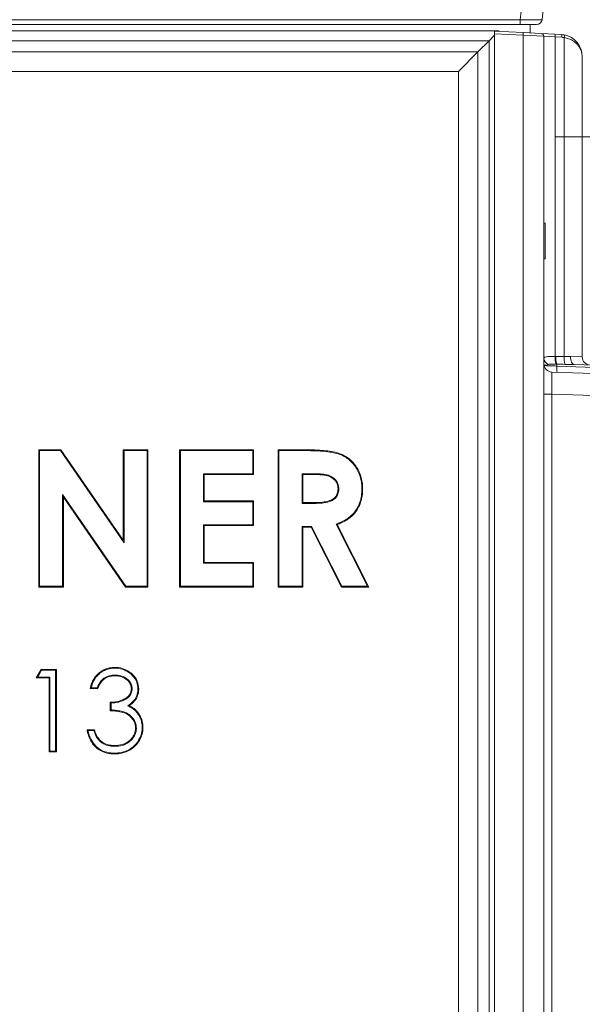
# Model space of a CAD drawing. Extents: x -3289 to -530, y -1156 to 2285.
# Drawn here: x -1008 to -803, y 642 to 1000 of the extents above; entities that cross this region are included whole.
import ezdxf

# ---------------------------------------------------------------- set-up
doc = ezdxf.new("R2010")
doc.units = 0
doc.header["$LTSCALE"] = 5
doc.layers.add('SLD-0', color=7, linetype='Continuous')
doc.styles.add('Brunner 2014', font='arial.ttf', dxfattribs={"height": 35})
doc.dimstyles.new('Brunner 2014', dxfattribs={"dimscale": 5, "dimtxt": 35, "dimasz": 5, "dimexe": 3.175, "dimexo": 0, "dimgap": 0.762, "dimtad": 1, "dimdec": 0, "dimrnd": 1e-08, "dimtxsty": 'Brunner 2014', "dimcen": 0.09, "dimdle": 10, "dimclrd": 7, "dimclre": 7, "dimclrt": 7, "dimadec": 1, "dimazin": 2, "dimtfac": 0.666667, "dimtdec": 0, "dimtmove": 0, "dimatfit": 3, "dimldrblk": 'Filled-1', "dimfxl": 1, "dimtolj": 1, "dimlwd": 5, "dimlwe": 5, "dimarcsym": 0})

# ---------------------------------------------------------------- blocks, each defined once
blk = doc.blocks.new('*D317')
at = {"layer": 'Defpoints', "color": 0, "lineweight": 5, "transparency": 16777216}
for p in [(-725.2, 957.63), (-763.2, 868.67), (-725.2, 865.93)]:
    blk.add_point(p, dxfattribs=at)
at = {"layer": 'SLD-0', "color": 7, "linetype": 'Continuous', "lineweight": 5, "transparency": 16777216}
for p, q in [((-763.2, 868.67), (-763.2, 973.51)), ((-725.2, 865.93), (-725.2, 973.51)), ((-788.2, 957.63), (-813.2, 957.63)), ((-763.2, 957.63), (-725.2, 957.63)), ((-700.2, 957.63), (-617.4, 957.63))]:
    blk.add_line(p, q, dxfattribs=at)
at = {"layer": 'SLD-0', "color": 7, "lineweight": 5, "transparency": 16777216}
for points in [[(-788.2, 961.8), (-788.2, 953.47), (-763.2, 957.63)], [(-700.2, 961.8), (-700.2, 953.47), (-725.2, 957.63)]]:
    blk.add_solid(points, dxfattribs=at)
at = {"layer": 'SLD-0', "color": 30, "transparency": 16777216, "insert": (-646.3, 997.21), "char_height": 35, "attachment_point": 2, "style": 'Brunner 2014'}
blk.add_mtext('\\A1;38', dxfattribs=at)
blk = doc.blocks.new('Filled-1')
at = {"color": 0}
for p, q in [((0, 0), (-1, 0.167)), ((-1, 0.167), (-1, -0.167)), ((-1, 0), (0, 0)), ((-1, -0.167), (0, 0))]:
    blk.add_line(p, q, dxfattribs=at)
at = {"color": 0, "flags": 128}
blk.add_lwpolyline([(-1, -0.167), (0, 0), (-1, 0.167), (-1, -0.167)], dxfattribs=at)
at = {"color": 0}
blk.add_solid([(-1, -0.167), (0, 0), (-1, 0.167), (-1, -0.167)], dxfattribs=at)

msp = doc.modelspace()

# ---------------------------------------------------------------- linework, layer by layer
at = {"color": 7, "linetype": 'Continuous', "lineweight": 18}
for p, q in [((-825.81, 1000.26), (-825.16, 1006.47)), ((-817.2, 1006.47), (-817.85, 1000.26)), ((-1240.59, 1000.26), (-825.81, 1000.26)), ((-825.81, 998.47), (-1240.59, 998.47)), ((-825.81, 998.47), (-825.81, 1000.26)), ((-819.84, 998.47), (-825.81, 998.47)), ((-822.2, 995.44), (-822.2, 998.47)), ((-1231.2, 996.14), (-833.63, 996.14)), ((-837.16, 992.6), (-835.2, 994.57)), ((-835.2, 996.12), (-824.78, 995.58)), ((-835.2, 995.12), (-835.2, 996.12)), ((-824.78, 994.58), (-835.2, 995.12)), ((-835.2, 361.39), (-835.2, 995.12)), ((-833.63, 996.14), (-833.63, 996.04)), ((-824.78, 995.58), (-818.15, 995.23)), ((-824.78, 359.85), (-824.78, 994.58)), ((-817.2, 994.23), (-824.78, 994.58)), ((-818.15, 995.23), (-813.19, 994.97)), ((-817.2, 994.23), (-817.2, 630.21)), ((-813.07, 993.97), (-817.2, 994.23)), ((-813.19, 994.97), (-810.78, 994.84)), ((-813.07, 993.97), (-813.07, 877.62)), ((-810.66, 993.84), (-813.07, 993.97)), ((-809.81, 877.62), (-809.81, 993.75)), ((-837.16, 992.6), (-1229.24, 992.6)), ((-841.27, 988.5), (-837.16, 992.6)), ((-837.16, 361.53), (-837.16, 992.6)), ((-1225.13, 988.5), (-841.27, 988.5)), ((-841.27, 988.5), (-848.34, 981.42)), ((-841.27, 988.5), (-841.27, 365.64)), ((-803.2, 986.85), (-803.2, 877.42)), ((-848.34, 981.42), (-1218.06, 981.42)), ((-848.34, 372.71), (-848.34, 981.42)), ((-816.7, 926.12), (-817.2, 926.12)), ((-816.7, 913.39), (-816.7, 926.12)), ((-817.2, 913.12), (-816.7, 913.12)), ((-816.7, 913.12), (-816.7, 913.39)), ((-813.07, 877.62), (-812.87, 877.62)), ((-809.81, 877.62), (-807.45, 877.62)), ((-807.45, 877.62), (-803.2, 877.42)), ((-814.31, 871.91), (-764.65, 870.17)), ((-812.5, 874.79), (-812.74, 874.8)), ((-779.79, 872.95), (-812.49, 874.09)), ((-806.14, 874.62), (-779.82, 873.7)), ((-814.31, 863.91), (-817.2, 863.91)), ((-814.31, 863.91), (-814.31, 632.26)), ((-764.65, 862.18), (-814.31, 863.91)), ((-1001.15, 843.57), (-993.07, 843.57)), ((-1001.15, 793.57), (-1001.15, 843.57)), ((-1000.86, 843.28), (-1001.15, 843.57)), ((-1000.86, 793.86), (-1000.86, 843.28)), ((-1000.86, 843.28), (-993.22, 843.28)), ((-993.22, 843.28), (-993.07, 843.57)), ((-993.22, 843.28), (-970.09, 809.74)), ((-993.07, 843.57), (-970.38, 810.66)), ((-970.38, 843.57), (-961.41, 843.57)), ((-970.38, 810.66), (-970.38, 843.57)), ((-970.09, 843.28), (-970.38, 843.57)), ((-970.09, 843.28), (-961.69, 843.28)), ((-970.09, 809.74), (-970.09, 843.28)), ((-961.69, 843.28), (-961.41, 843.57)), ((-961.69, 843.28), (-961.69, 793.86)), ((-961.41, 843.57), (-961.41, 793.57)), ((-949.87, 843.57), (-922.94, 843.57)), ((-949.87, 793.57), (-949.87, 843.57)), ((-949.58, 843.28), (-949.87, 843.57)), ((-949.58, 793.86), (-949.58, 843.28)), ((-949.58, 843.28), (-923.23, 843.28)), ((-923.23, 843.28), (-922.94, 843.57)), ((-923.23, 843.28), (-923.23, 834.88)), ((-922.94, 843.57), (-922.94, 834.59)), ((-913.97, 843.57), (-903.51, 843.57)), ((-913.97, 793.57), (-913.97, 843.57)), ((-913.68, 843.28), (-913.97, 843.57)), ((-913.68, 793.86), (-913.68, 843.28)), ((-913.68, 843.28), (-903.51, 843.28)), ((-903.51, 843.28), (-903.51, 843.57)), ((-941.18, 834.88), (-940.89, 834.59)), ((-923.23, 834.88), (-941.18, 834.88)), ((-941.18, 834.88), (-941.18, 824.69)), ((-940.89, 834.59), (-940.89, 824.98)), ((-922.94, 834.59), (-940.89, 834.59)), ((-923.23, 834.88), (-922.94, 834.59)), ((-905.28, 834.88), (-905, 834.59)), ((-901.94, 834.88), (-905.28, 834.88)), ((-905.28, 834.88), (-905.28, 824.05)), ((-901.94, 834.59), (-905, 834.59)), ((-905, 834.59), (-905, 824.34)), ((-901.94, 834.88), (-901.94, 834.59)), ((-891.89, 829.49), (-892.17, 829.48)), ((-992.46, 827.3), (-992.46, 793.86)), ((-992.46, 827.3), (-992.17, 826.37)), ((-969.4, 793.86), (-992.46, 827.3)), ((-992.17, 826.37), (-992.17, 793.57)), ((-969.55, 793.57), (-992.17, 826.37)), ((-941.18, 824.69), (-940.89, 824.98)), ((-940.89, 824.98), (-922.94, 824.98)), ((-923.23, 824.69), (-922.94, 824.98)), ((-922.94, 824.98), (-922.94, 816)), ((-941.18, 824.69), (-923.23, 824.69)), ((-923.23, 824.69), (-923.23, 816.29)), ((-905.28, 824.05), (-905, 824.34)), ((-905.28, 824.05), (-901.5, 824.05)), ((-905, 824.34), (-901.5, 824.34)), ((-901.5, 824.05), (-901.5, 824.34)), ((-941.18, 816.29), (-941.18, 802.25)), ((-941.18, 816.29), (-940.89, 816)), ((-923.23, 816.29), (-941.18, 816.29)), ((-940.89, 816), (-940.89, 802.54)), ((-922.94, 816), (-940.89, 816)), ((-923.23, 816.29), (-922.94, 816)), ((-905.28, 815.65), (-905, 815.36)), ((-901.77, 815.65), (-905.28, 815.65)), ((-905.28, 815.65), (-905.28, 793.86)), ((-905, 815.36), (-905, 793.57)), ((-901.95, 815.36), (-905, 815.36)), ((-901.77, 815.65), (-901.95, 815.36)), ((-890.93, 793.57), (-901.95, 815.36)), ((-890.76, 793.86), (-901.77, 815.65)), ((-892.9, 816.54), (-881.43, 793.86)), ((-892.9, 816.54), (-892.5, 816.38)), ((-892.5, 816.38), (-880.96, 793.57)), ((-970.09, 809.74), (-970.38, 810.66)), ((-941.18, 802.25), (-940.89, 802.54)), ((-941.18, 802.25), (-923.23, 802.25)), ((-940.89, 802.54), (-922.94, 802.54)), ((-923.23, 802.25), (-922.94, 802.54)), ((-923.23, 802.25), (-923.23, 793.86)), ((-922.94, 802.54), (-922.94, 793.57)), ((-1000.86, 793.86), (-1001.15, 793.57)), ((-992.17, 793.57), (-1001.15, 793.57)), ((-992.46, 793.86), (-1000.86, 793.86)), ((-992.46, 793.86), (-992.17, 793.57)), ((-969.4, 793.86), (-969.55, 793.57)), ((-961.41, 793.57), (-969.55, 793.57)), ((-961.69, 793.86), (-969.4, 793.86)), ((-961.69, 793.86), (-961.41, 793.57)), ((-949.58, 793.86), (-949.87, 793.57)), ((-922.94, 793.57), (-949.87, 793.57)), ((-923.23, 793.86), (-949.58, 793.86)), ((-923.23, 793.86), (-922.94, 793.57)), ((-913.68, 793.86), (-913.97, 793.57)), ((-905, 793.57), (-913.97, 793.57)), ((-905.28, 793.86), (-913.68, 793.86)), ((-905.28, 793.86), (-905, 793.57)), ((-890.76, 793.86), (-890.93, 793.57)), ((-880.96, 793.57), (-890.93, 793.57)), ((-881.43, 793.86), (-890.76, 793.86)), ((-881.43, 793.86), (-880.96, 793.57)), ((-1002.05, 760.49), (-1000.29, 763.57)), ((-1001.55, 760.78), (-1002.05, 760.49)), ((-997.43, 760.49), (-1002.05, 760.49)), ((-1001.55, 760.78), (-1000.12, 763.28)), ((-997.14, 760.78), (-1001.55, 760.78)), ((-1000.29, 763.57), (-994.74, 763.57)), ((-1000.12, 763.28), (-1000.29, 763.57)), ((-1000.12, 763.28), (-995.03, 763.28)), ((-997.14, 760.78), (-997.43, 760.49)), ((-997.43, 733.57), (-997.43, 760.49)), ((-997.14, 733.86), (-997.14, 760.78)), ((-995.03, 763.28), (-994.74, 763.57)), ((-995.03, 763.28), (-995.03, 733.86)), ((-994.74, 763.57), (-994.74, 733.57)), ((-973.47, 761.55), (-973.46, 761.26)), ((-979.93, 756.93), (-982.06, 756.93)), ((-979.74, 756.64), (-982.43, 756.64)), ((-967.14, 756.55), (-967.43, 756.55)), ((-975.12, 748.57), (-975.12, 751.64)), ((-974.83, 748.84), (-974.83, 751.36)), ((-968.82, 750.33), (-968.24, 750.37)), ((-983.59, 741.64), (-980.89, 741.64)), ((-983.23, 741.35), (-981.11, 741.35)), ((-965.6, 742.22), (-965.89, 742.22)), ((-978.73, 737.27), (-978.54, 737.5)), ((-973.53, 735.59), (-973.53, 735.87)), ((-997.14, 733.86), (-997.43, 733.57)), ((-994.74, 733.57), (-997.43, 733.57)), ((-995.03, 733.86), (-997.14, 733.86)), ((-995.03, 733.86), (-994.74, 733.57))]:
    msp.add_line(p, q, dxfattribs=at)
at = {"color": 7, "linetype": 'Continuous', "lineweight": 18, "flags": 128}
for points in [[(-807.45, 877.62), (-807.44, 877.04), (-807.37, 876.48), (-807.26, 875.97), (-807.1, 875.52), (-806.9, 875.14), (-806.67, 874.86), (-806.41, 874.69), (-806.14, 874.62)], [(-883.49, 829.37), (-883.4, 829.37), (-883.32, 829.36), (-883.2, 829.36)], [(-973.5, 764.05), (-973.5, 764.13), (-973.5, 764.22), (-973.5, 764.34)], [(-965.03, 756.54), (-964.94, 756.54), (-964.85, 756.54), (-964.74, 756.54)], [(-965.22, 747.63), (-965.15, 747.69), (-965.08, 747.74), (-964.99, 747.81)], [(-963.49, 742.48), (-963.4, 742.48), (-963.32, 742.48), (-963.2, 742.48)], [(-973.58, 733.09), (-973.58, 733), (-973.58, 732.91), (-973.58, 732.8)]]:
    msp.add_lwpolyline(points, dxfattribs=at)
at = {"color": 7, "linetype": 'Continuous', "lineweight": 18}
for centre, radius, start, end in [((-819.84, 1000.47), 2, 270, 354), ((-829.57, 995.08), 4.81, 354.0433, 5.9567), ((-818.2, 994.23), 1, 0, 87), ((-814.61, 994.29), 1.57, 348.2755, 25.5771), ((-812.2, 994.16), 1.57, 348.2755, 25.5771), ((-811.2, 986.85), 8, 80, 87), ((-811.03, 986.85), 7, 80, 87), ((-811.28, 994.24), 1.55, 341.4688, 18.5312), ((-811.2, 986.85), 8, 0, 80), ((-814.7, 877.08), 2.5, 182.9032, 251.2574), ((-804.71, 877.15), 8.37, 176.7837, 196.319), ((-804.53, 877.27), 8.34, 177.5908, 197.2769), ((-802.59, 877.09), 7.24, 175.7604, 199.157), ((-800.2, 877.42), 3, 180, 268), ((-814.2, 874.91), 3, 180, 268), ((-802.98, 873.29), 9.54, 175.1812, 188.7442), ((-819.12, 874.35), 6.64, 357.8272, 3.826)]:
    msp.add_arc(centre, radius, start, end, dxfattribs=at)
for centre, major_axis, ratio, start_param, end_param in [((-825.88, 1000.47), (8.02, -0.21), 0.02583, 4.721278, 6.281148), ((-811.2, 986.85), (8, 0), 0.875, 0, 1.396263), ((-802.04, 873.46), (32.68, -1.17), 0.122329, 1.815181, 1.912831), ((-814.2, 863.9), (-0.1, 8.01), 0.013049, 6.282559, 7.852137), ((-801.52, 873.46), (32.84, -1.15), 0.030433, 1.815064, 1.912713)]:
    msp.add_ellipse(centre, major_axis=major_axis, ratio=ratio, start_param=start_param, end_param=end_param, dxfattribs=at)
for points, knots in [([(-817.2, 876.95), (-817.16, 877.07), (-817.07, 877.31), (-816.33, 877.49), (-815.17, 877.59), (-814, 877.62), (-813.27, 877.62), (-813.07, 877.62)], [0, 0, 0, 0, 0.2179308, 0.4506926, 0.6805877, 0.9111159, 1, 1, 1, 1]), ([(-815.51, 874.71), (-815.87, 874.63), (-816.39, 874.5), (-816.85, 874.37), (-817.04, 874.3), (-817.12, 874.26), (-817.13, 874.26), (-817.13, 874.26), (-817.13, 874.26)], [0, 0, 0, 0, 0.402378, 0.57804, 0.80007, 0.900268, 0.989072, 1, 1, 1, 1]), ([(-812.49, 874.09), (-812.61, 874.1), (-813.28, 874.12), (-814.48, 874.16), (-815.84, 874.21), (-816.78, 874.24), (-817.11, 874.26), (-817.13, 874.26), (-817.13, 874.26)], [0, 0, 0, 0, 0.048756, 0.271071, 0.49996, 0.722198, 0.944405, 1, 1, 1, 1]), ([(-812.74, 874.8), (-812.84, 874.8), (-813.2, 874.81), (-813.8, 874.82), (-814.48, 874.81), (-815.06, 874.79), (-815.37, 874.74), (-815.51, 874.71)], [0, 0, 0, 0, 0.0945735, 0.3380694, 0.5745471, 0.8027948, 1, 1, 1, 1]), ([(-806.14, 874.62), (-806.8, 874.64), (-807.89, 874.67), (-808.99, 874.7), (-809.43, 874.71)], [0, 0, 0, 0, 0.6035744, 1, 1, 1, 1]), ([(-903.51, 843.57), (-903.05, 843.56), (-900.74, 843.56), (-897.5, 843.42), (-893.93, 842.9), (-891.54, 842.29), (-889.51, 841.31), (-887.79, 840.09), (-886.32, 838.6), (-885.1, 836.89), (-884.14, 834.98), (-883.53, 832.89), (-883.23, 831), (-883.21, 829.82), (-883.2, 829.36)], [0, 0, 0, 0, 0.04876, 0.24398, 0.341586, 0.428871, 0.503462, 0.578029, 0.650595, 0.723203, 0.798838, 0.875245, 0.951704, 1, 1, 1, 1]), ([(-903.51, 843.28), (-903.05, 843.28), (-900.74, 843.27), (-897.5, 843.13), (-893.96, 842.61), (-891.61, 842.01), (-889.64, 841.05), (-887.41, 839.47), (-885.63, 837.33), (-884.1, 834.22), (-883.53, 831.67), (-883.5, 829.81), (-883.49, 829.37)], [0, 0, 0, 0, 0.0495937, 0.2481521, 0.347429, 0.4332343, 0.5073437, 0.5814291, 0.7251222, 0.8003819, 0.9520828, 1, 1, 1, 1]), ([(-891.89, 829.49), (-891.92, 829.95), (-891.99, 830.89), (-892.64, 832.23), (-893.73, 833.4), (-895.21, 834.24), (-896.9, 834.64), (-899.14, 834.85), (-900.83, 834.87), (-901.94, 834.88)], [0, 0, 0, 0, 0.10819, 0.217102, 0.339669, 0.475698, 0.607805, 0.740727, 1, 1, 1, 1]), ([(-892.17, 829.48), (-892.21, 829.95), (-892.28, 830.89), (-892.96, 832.19), (-894.06, 833.28), (-895.56, 834.07), (-897.35, 834.4), (-899.49, 834.58), (-901.03, 834.59), (-901.94, 834.59)], [0, 0, 0, 0, 0.1122216, 0.2252534, 0.3447106, 0.4809521, 0.6289318, 0.7805996, 1, 1, 1, 1]), ([(-901.5, 824.05), (-901.04, 824.05), (-899.63, 824.07), (-897.3, 824.19), (-894.92, 824.72), (-893.18, 825.77), (-892.24, 827.13), (-891.91, 828.45), (-891.89, 829.24), (-891.89, 829.49)], [0, 0, 0, 0, 0.110235, 0.335007, 0.5575, 0.683277, 0.810131, 0.941618, 1, 1, 1, 1]), ([(-901.5, 824.34), (-901.04, 824.34), (-899.8, 824.36), (-897.8, 824.46), (-895.69, 824.84), (-894, 825.52), (-892.94, 826.53), (-892.28, 827.86), (-892.21, 828.88), (-892.17, 829.48)], [0, 0, 0, 0, 0.114353, 0.305606, 0.496117, 0.642574, 0.747631, 0.852605, 1, 1, 1, 1]), ([(-883.49, 829.37), (-883.5, 828.9), (-883.53, 827.66), (-883.82, 825.64), (-884.52, 823.52), (-885.53, 821.68), (-887.16, 819.65), (-889.65, 817.82), (-891.88, 816.94), (-892.9, 816.54)], [0, 0, 0, 0, 0.080808, 0.218123, 0.355175, 0.468974, 0.582617, 0.80857, 1, 1, 1, 1]), ([(-883.2, 829.36), (-883.21, 828.9), (-883.24, 827.64), (-883.53, 825.6), (-884.24, 823.43), (-885.26, 821.56), (-886.93, 819.47), (-889.39, 817.64), (-891.56, 816.76), (-892.5, 816.38)], [0, 0, 0, 0, 0.080687, 0.220025, 0.3591, 0.475557, 0.591848, 0.823106, 1, 1, 1, 1]), ([(-982.43, 756.64), (-982.32, 757.09), (-982.05, 758.14), (-981.36, 759.71), (-980.15, 761.57), (-978.17, 763.25), (-975.73, 764.22), (-974.13, 764.3), (-973.5, 764.34)], [0, 0, 0, 0, 0.108481, 0.254031, 0.39919, 0.62557, 0.851972, 1, 1, 1, 1]), ([(-982.06, 756.93), (-981.94, 757.38), (-981.55, 758.72), (-980.63, 760.47), (-979.24, 761.98), (-977.58, 763.19), (-975.59, 763.94), (-974.07, 764.02), (-973.5, 764.05)], [0, 0, 0, 0, 0.115339, 0.347644, 0.483102, 0.624023, 0.857701, 1, 1, 1, 1]), ([(-973.5, 764.34), (-973.04, 764.32), (-971.64, 764.27), (-969.26, 763.53), (-966.79, 761.84), (-965.09, 759.34), (-964.85, 757.46), (-964.74, 756.54)], [0, 0, 0, 0, 0.1071675, 0.3239399, 0.5667075, 0.7884398, 1, 1, 1, 1]), ([(-973.5, 764.05), (-973.04, 764.03), (-971.64, 763.98), (-969.29, 763.22), (-966.91, 761.53), (-965.33, 759.13), (-965.13, 757.37), (-965.03, 756.54)], [0, 0, 0, 0, 0.111006, 0.335669, 0.580687, 0.800445, 1, 1, 1, 1]), ([(-973.47, 761.55), (-973.93, 761.53), (-975.14, 761.47), (-977, 760.8), (-978.8, 759.2), (-979.52, 757.74), (-979.93, 756.93)], [0, 0, 0, 0, 0.164128, 0.428554, 0.681123, 1, 1, 1, 1]), ([(-973.46, 761.26), (-973.93, 761.24), (-975.1, 761.18), (-976.89, 760.53), (-978.64, 758.94), (-979.34, 757.48), (-979.74, 756.64)], [0, 0, 0, 0, 0.166978, 0.42285, 0.667481, 1, 1, 1, 1]), ([(-967.14, 756.55), (-967.19, 757.02), (-967.27, 757.96), (-968.1, 759.38), (-969.46, 760.58), (-971.36, 761.42), (-972.74, 761.5), (-973.47, 761.55)], [0, 0, 0, 0, 0.157015, 0.314731, 0.537452, 0.758277, 1, 1, 1, 1]), ([(-967.43, 756.55), (-967.48, 757.02), (-967.57, 757.97), (-968.47, 759.36), (-969.86, 760.48), (-971.65, 761.16), (-972.88, 761.23), (-973.46, 761.26)], [0, 0, 0, 0, 0.165856, 0.332467, 0.567675, 0.791606, 1, 1, 1, 1]), ([(-982.06, 756.93), (-982.12, 756.88), (-982.25, 756.79), (-982.37, 756.69), (-982.43, 756.64)], [0, 0, 0, 0, 0.499999, 1, 1, 1, 1]), ([(-979.93, 756.93), (-979.9, 756.88), (-979.83, 756.79), (-979.77, 756.69), (-979.74, 756.64)], [0, 0, 0, 0, 0.5, 1, 1, 1, 1]), ([(-975.12, 751.64), (-974.66, 751.66), (-973.57, 751.68), (-971.89, 752.01), (-970.21, 752.62), (-968.75, 753.52), (-967.76, 754.77), (-967.46, 755.88), (-967.44, 756.46), (-967.43, 756.55)], [0, 0, 0, 0, 0.137707, 0.323391, 0.50872, 0.667601, 0.828249, 0.970716, 1, 1, 1, 1]), ([(-974.83, 751.36), (-974.37, 751.38), (-973.27, 751.43), (-971.55, 751.8), (-969.83, 752.48), (-968.38, 753.47), (-967.35, 754.86), (-967.21, 755.99), (-967.14, 756.55)], [0, 0, 0, 0, 0.135672, 0.324279, 0.512379, 0.673451, 0.83598, 1, 1, 1, 1]), ([(-965.03, 756.54), (-965.05, 756.08), (-965.1, 754.89), (-965.79, 753.09), (-967.14, 751.46), (-968.27, 750.69), (-968.82, 750.33)], [0, 0, 0, 0, 0.182229, 0.463622, 0.742324, 1, 1, 1, 1]), ([(-964.74, 756.54), (-964.76, 756.08), (-964.81, 754.87), (-965.51, 752.99), (-966.79, 751.4), (-967.82, 750.67), (-968.24, 750.37)], [0, 0, 0, 0, 0.1875167, 0.4899447, 0.7899536, 1, 1, 1, 1]), ([(-974.83, 751.36), (-974.88, 751.41), (-974.98, 751.5), (-975.08, 751.6), (-975.12, 751.64)], [0, 0, 0, 0, 0.5, 1, 1, 1, 1]), ([(-968.82, 750.33), (-968.4, 750.13), (-967.6, 749.76), (-966.33, 748.92), (-965.64, 748.12), (-965.22, 747.63)], [0, 0, 0, 0, 0.305324, 0.57717, 1, 1, 1, 1]), ([(-968.24, 750.37), (-967.83, 750.16), (-967, 749.75), (-965.89, 748.89), (-965.29, 748.17), (-964.99, 747.81)], [0, 0, 0, 0, 0.331949, 0.660709, 1, 1, 1, 1]), ([(-974.83, 748.84), (-974.88, 748.79), (-974.98, 748.7), (-975.08, 748.61), (-975.12, 748.57)], [0, 0, 0, 0, 0.5, 1, 1, 1, 1]), ([(-965.89, 742.22), (-965.93, 742.69), (-966.01, 743.76), (-966.78, 745.32), (-968.09, 746.8), (-969.96, 747.84), (-972.14, 748.35), (-973.88, 748.5), (-974.88, 748.55), (-975.12, 748.57)], [0, 0, 0, 0, 0.1112623, 0.2572555, 0.4069783, 0.5805748, 0.7605619, 0.941677, 1, 1, 1, 1]), ([(-965.6, 742.22), (-965.64, 742.69), (-965.71, 743.79), (-966.48, 745.41), (-967.83, 746.97), (-969.61, 748), (-971.53, 748.51), (-973.23, 748.73), (-974.34, 748.81), (-974.83, 748.84)], [0, 0, 0, 0, 0.109805, 0.260035, 0.413684, 0.59408, 0.737448, 0.881484, 1, 1, 1, 1]), ([(-965.22, 747.63), (-964.96, 747.25), (-964.18, 746.12), (-963.58, 744.32), (-963.51, 742.95), (-963.49, 742.48)], [0, 0, 0, 0, 0.251667, 0.7469844, 1, 1, 1, 1]), ([(-964.99, 747.81), (-964.73, 747.43), (-963.94, 746.27), (-963.3, 744.42), (-963.23, 742.98), (-963.2, 742.48)], [0, 0, 0, 0, 0.243228, 0.735154, 1, 1, 1, 1]), ([(-963.2, 742.48), (-963.22, 742.02), (-963.28, 740.62), (-964.06, 738.28), (-965.81, 735.68), (-968.49, 733.76), (-971.24, 732.89), (-972.95, 732.82), (-973.58, 732.8)], [0, 0, 0, 0, 0.088032, 0.266226, 0.460736, 0.67561, 0.880058, 1, 1, 1, 1]), ([(-963.49, 742.48), (-963.51, 742.02), (-963.57, 740.62), (-964.37, 738.31), (-966.12, 735.78), (-968.76, 733.96), (-971.4, 733.17), (-973.01, 733.11), (-973.58, 733.09)], [0, 0, 0, 0, 0.090626, 0.274162, 0.46963, 0.683563, 0.888824, 1, 1, 1, 1]), ([(-973.58, 732.8), (-974.04, 732.81), (-975.44, 732.85), (-977.94, 733.46), (-980.59, 735.16), (-982.26, 737.49), (-983.14, 739.67), (-983.44, 740.99), (-983.59, 741.64)], [0, 0, 0, 0, 0.094722, 0.285896, 0.519659, 0.724265, 0.861939, 1, 1, 1, 1]), ([(-983.23, 741.35), (-983.29, 741.4), (-983.41, 741.5), (-983.53, 741.6), (-983.59, 741.64)], [0, 0, 0, 0, 0.5, 1, 1, 1, 1]), ([(-973.58, 733.09), (-974.04, 733.1), (-975.44, 733.14), (-977.9, 733.76), (-980.46, 735.46), (-982.38, 738.15), (-982.93, 740.22), (-983.23, 741.35)], [0, 0, 0, 0, 0.099873, 0.301556, 0.539544, 0.747984, 1, 1, 1, 1]), ([(-981.11, 741.35), (-981.07, 741.4), (-981, 741.5), (-980.93, 741.6), (-980.89, 741.64)], [0, 0, 0, 0, 0.5, 1, 1, 1, 1]), ([(-981.11, 741.35), (-980.96, 740.92), (-980.68, 740.04), (-979.98, 738.59), (-979.19, 737.76), (-978.73, 737.27)], [0, 0, 0, 0, 0.290133, 0.580705, 1, 1, 1, 1]), ([(-980.89, 741.64), (-980.75, 741.2), (-980.48, 740.32), (-979.8, 738.84), (-979.01, 738), (-978.54, 737.5)], [0, 0, 0, 0, 0.287424, 0.575454, 1, 1, 1, 1]), ([(-973.53, 735.59), (-973.07, 735.6), (-971.67, 735.65), (-969.35, 736.28), (-967.26, 737.9), (-965.93, 739.88), (-965.62, 741.36), (-965.61, 742.14), (-965.6, 742.22)], [0, 0, 0, 0, 0.120933, 0.365492, 0.614282, 0.795749, 0.978092, 1, 1, 1, 1]), ([(-973.53, 735.87), (-973.07, 735.89), (-971.67, 735.94), (-969.39, 736.58), (-967.41, 738.17), (-966.12, 740.11), (-965.97, 741.49), (-965.89, 742.22)], [0, 0, 0, 0, 0.125967, 0.380993, 0.627417, 0.804076, 1, 1, 1, 1]), ([(-978.73, 737.27), (-978.35, 737), (-977.32, 736.26), (-975.51, 735.68), (-974.12, 735.61), (-973.53, 735.59)], [0, 0, 0, 0, 0.249739, 0.682614, 1, 1, 1, 1]), ([(-978.54, 737.5), (-978.17, 737.22), (-977.15, 736.49), (-975.39, 735.96), (-974.07, 735.9), (-973.53, 735.87)], [0, 0, 0, 0, 0.259073, 0.697538, 1, 1, 1, 1])]:
    msp.add_open_spline(points, degree=3, knots=knots, dxfattribs=at)

# ---------------------------------------------------------------- dimensions: what is measured, and where the dimension line sits
at = {"layer": 'SLD-0'}
dim = msp.add_linear_dim(base=(-725.2, 957.63), p1=(-763.2, 868.67), p2=(-725.2, 865.93), dimstyle='Brunner 2014', override={"dimclrt": 30}, dxfattribs=at)
dim.commit()
dim.dimension.update_dxf_attribs({"geometry": '*D317', "text_midpoint": (-646.3, 957.63), "dimtype": 160})

doc.saveas('drawing.dxf')
